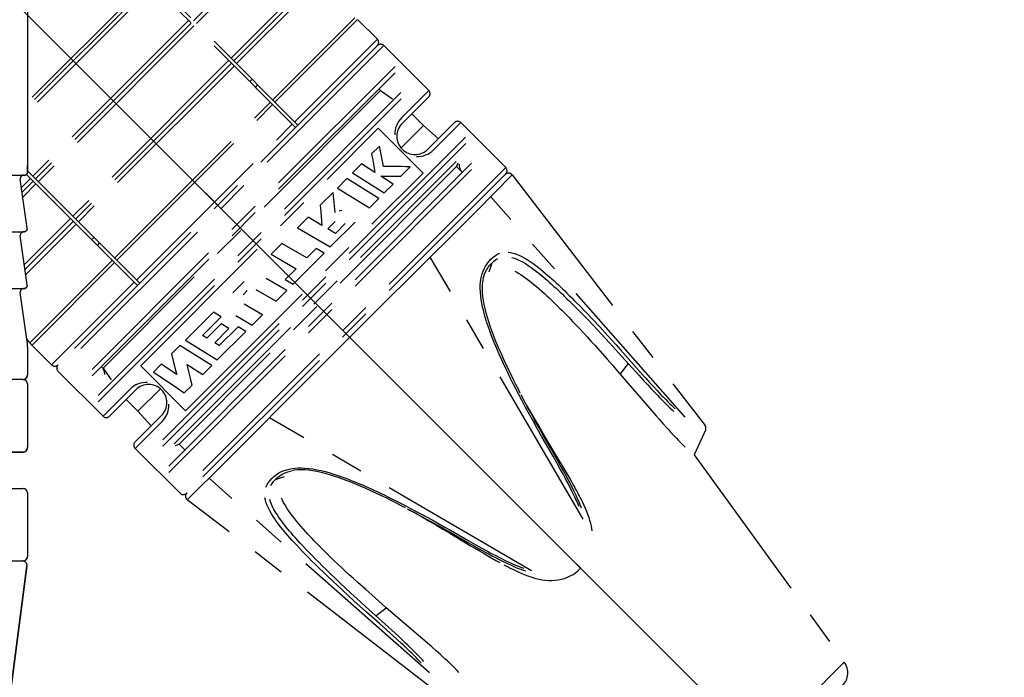
# Model space of a CAD drawing. Units: millimetres. Extents: x 0 to 210, y 0 to 297.
# Drawn here: x 117 to 161, y 99 to 128 of the extents above; entities that cross this region are included whole.
import ezdxf

# ---------------------------------------------------------------- set-up
doc = ezdxf.new("R2010")
doc.units = ezdxf.units.MM
doc.header["$LTSCALE"] = 19.36
doc.linetypes.add('CENTER', pattern=[0.6, 0.375, -0.075, 0.075, -0.075])
doc.layers.get('0').update_dxf_attribs({"linetype": 'CONTINUOUS'})
for name, color, linetype in [('BEZUGSACHSEN', 7, 'CONTINUOUS'), ('KURVEN', 7, 'CONTINUOUS'), ('RUNDUNGEN', 7, 'CONTINUOUS'), ('ZEICHNUNGSBEMASSUNGEN', 7, 'CONTINUOUS')]:
    doc.layers.add(name, color=color, linetype=linetype)
doc.styles.get("Standard").update_dxf_attribs({"font": 'txt', "width": 0.7})
doc.dimstyles.new('DIMSTYLE_5', dxfattribs={"dimtxt": 3.5, "dimasz": 3.5, "dimexe": 0.18, "dimexo": 0.0625, "dimgap": 0.09, "dimtad": 1, "dimdec": 1, "dimdsep": 46, "dimtxsty": 'STANDARD', "dimblk": '_FILLED', "dimblk1": '_FILLED', "dimblk2": '_FILLED', "dimcen": 0.09, "dimclrt": 5, "dimadec": 0, "dimazin": 0, "dimtp": 0.1, "dimtm": 0.1, "dimtfac": 1, "dimtdec": 1, "dimtofl": 0, "dimtmove": 0, "dimatfit": 3, "dimldrblk": '_FILLED', "dimfxl": 1, "dimtolj": 1, "dimarcsym": 0})

# ---------------------------------------------------------------- blocks, each defined once
blk = doc.blocks.new('*D4')
at = {"layer": 'ZEICHNUNGSBEMASSUNGEN', "color": 2, "linetype": 'CONTINUOUS'}
for p, q in [((108.67, 137.268), (159.429, 86.51)), ((107.609, 136.829), (107.609, 65.046))]:
    blk.add_line(p, q, dxfattribs=at)
for start, end in [(292.5, 315), (270, 292.5)]:
    blk.add_arc((107.609, 138.329), 71.784, start, end, dxfattribs=at)
for points in [[(156.135, 84.84), (158.368, 87.57), (155.532, 85.473)], [(111.098, 67.068), (107.609, 66.546), (111.119, 66.193)]]:
    blk.add_solid(points, dxfattribs=at)
at = {"layer": 'ZEICHNUNGSBEMASSUNGEN', "color": 5, "linetype": 'CONTINUOUS', "insert": (132.354, 78.591), "char_height": 3.5, "width": 10.03333, "attachment_point": 2, "rotation": 22.5, "line_spacing_factor": 0.9}
blk.add_mtext('\\Q15.0;±45\\Fgdt;{\\Fgdt;~}', dxfattribs=at)
blk = doc.blocks.new('_FILLED')
at = {"color": 0, "linetype": 'BYBLOCK'}
blk.add_solid([(0, 0), (-1, 0.125), (-1, -0.125)], dxfattribs=at)
blk = doc.blocks.new('*D5')
at = {"layer": 'ZEICHNUNGSBEMASSUNGEN', "color": 2, "linetype": 'CONTINUOUS'}
for p, q in [((109.109, 138.329), (191.491, 138.329)), ((107.609, 136.829), (107.609, 54.448))]:
    blk.add_line(p, q, dxfattribs=at)
for start, end in [(315, 360), (270, 315)]:
    blk.add_arc((107.609, 138.329), 82.381, start, end, dxfattribs=at)
for points in [[(190.354, 134.821), (189.991, 138.329), (189.479, 134.839)], [(111.099, 56.459), (107.609, 55.948), (111.118, 55.585)]]:
    blk.add_solid(points, dxfattribs=at)
at = {"layer": 'ZEICHNUNGSBEMASSUNGEN', "color": 5, "linetype": 'CONTINUOUS', "insert": (160.825, 85.114), "char_height": 3.5, "width": 10.28333, "attachment_point": 2, "rotation": 45, "line_spacing_factor": 0.9}
blk.add_mtext('\\Q15.0;±90\\Fgdt;{\\Fgdt;~}', dxfattribs=at)

msp = doc.modelspace()

# ---------------------------------------------------------------- linework, layer by layer
at = {"color": 7, "linetype": 'CONTINUOUS'}
for p, q in [((117.6093, 121.1291), (117.5817, 121.1291)), ((115.9328, 90.0792), (117.7299, 103.9034))]:
    msp.add_line(p, q, dxfattribs=at)
at = {"layer": 'BEZUGSACHSEN', "color": 7, "linetype": 'CONTINUOUS'}
for p, q in [((117.7353, 118.7999), (117.4332, 120.9583)), ((117.7353, 116.2999), (117.4332, 118.4583)), ((117.7496, 113.6981), (117.4332, 115.9583)), ((117.7593, 111.9291), (117.7593, 109.1291)), ((117.7593, 107.1291), (117.7593, 104.3291))]:
    msp.add_line(p, q, dxfattribs=at)
at = {"layer": 'KURVEN', "color": 2, "linetype": 'CENTER'}
for p, q in [((117.7593, 135.2502), (129.6713, 123.3382)), ((117.7593, 135.0381), (129.5652, 123.2321)), ((128.5896, 131.4489), (125.0751, 127.9344)), ((125.1958, 127.8136), (128.6069, 131.2246)), ((130.3468, 129.9121), (126.7221, 126.2874)), ((123.0952, 129.7022), (117.7593, 124.3662)), ((123.2012, 129.5961), (117.7593, 124.1541)), ((123.322, 129.4753), (117.7593, 123.9126)), ((130.3573, 129.6811), (126.8429, 126.1666)), ((126.9636, 126.0459), (130.3746, 129.4569)), ((117.7593, 128.1791), (119.7718, 126.1666)), ((128.5617, 124.4478), (132.1761, 128.0622)), ((124.8482, 127.9491), (117.9893, 121.0902)), ((124.969, 127.8283), (118.1101, 120.9694)), ((125.0898, 127.7076), (118.2308, 120.8486)), ((128.6597, 124.3498), (132.2809, 127.971)), ((132.3015, 127.9912), (133.1714, 127.1212)), ((133.1714, 126.8384), (119.1, 112.7669)), ((133.4543, 126.8384), (119.1, 112.4841)), ((129.5299, 123.4796), (133.1714, 127.1212)), ((133.4543, 126.8384), (135.4342, 124.8585)), ((126.616, 126.1813), (119.7571, 119.3224)), ((126.7368, 126.0606), (119.8778, 119.2016)), ((126.8576, 125.9398), (119.9986, 119.0808)), ((133.9495, 125.9194), (120.019, 111.9889)), ((133.9537, 125.6407), (120.2977, 111.9847)), ((120.8634, 111.4191), (134.5193, 125.075)), ((120.8676, 111.1404), (134.798, 125.0708)), ((127.5446, 125.2527), (127.6507, 125.3588)), ((127.7974, 124.9999), (127.9035, 125.106)), ((133.3129, 124.8585), (121.0799, 112.6255)), ((133.3129, 124.8585), (133.2422, 124.9292)), ((133.3129, 124.8585), (133.8334, 124.494)), ((135.4342, 124.8585), (134.244, 123.6683)), ((134.2675, 123.4089), (135.4342, 124.5756)), ((121.5967, 117.4828), (128.4556, 124.3417)), ((121.6947, 117.3848), (128.5536, 124.2437)), ((134.6917, 123.8332), (135.2058, 123.3191)), ((122.5648, 116.5146), (129.4238, 123.3736)), ((134.0095, 123.308), (133.977, 123.2089)), ((134.0524, 123.4043), (134.0095, 123.308)), ((134.1057, 123.4971), (134.0524, 123.4043)), ((134.1698, 123.5852), (134.1057, 123.4971)), ((134.244, 123.6683), (134.1698, 123.5852)), ((134.2183, 122.3317), (135.2058, 123.3191)), ((135.2058, 123.3191), (135.8595, 122.7382)), ((136.5655, 123.4442), (135.3988, 122.2775)), ((135.6582, 122.2541), (136.8484, 123.4443)), ((136.8484, 123.4443), (138.8283, 121.4644)), ((122.7416, 112.7316), (133.2068, 123.1968)), ((137.0608, 122.8081), (123.1303, 108.8776)), ((133.2068, 123.1968), (135.1867, 121.2169)), ((133.9432, 123.007), (133.9416, 122.9062)), ((133.9549, 123.1083), (133.9432, 123.007)), ((133.977, 123.2089), (133.9549, 123.1083)), ((137.0649, 122.5294), (123.409, 108.8735)), ((133.2623, 122.4143), (132.9184, 122.0704)), ((133.2939, 122.2665), (133.2623, 122.4143)), ((123.9747, 108.3078), (137.6306, 121.9637)), ((123.9788, 108.0291), (137.9093, 121.9596)), ((132.9184, 122.0704), (132.969, 121.798)), ((133.3249, 122.1181), (133.2939, 122.2665)), ((133.3553, 121.9691), (133.3249, 122.1181)), ((133.3852, 121.8196), (133.3553, 121.9691)), ((134.8956, 121.9517), (134.9965, 121.9532)), ((134.9965, 121.9532), (135.0979, 121.9649)), ((135.0979, 121.9649), (135.1987, 121.987)), ((135.1987, 121.987), (135.2978, 122.0195)), ((135.2978, 122.0195), (135.3942, 122.0624)), ((135.3942, 122.0624), (135.487, 122.1158)), ((135.487, 122.1158), (135.5751, 122.1799)), ((135.5751, 122.1799), (135.6582, 122.2541)), ((117.7593, 121.2787), (117.7593, 121.5465)), ((124.2118, 109.2874), (136.651, 121.7266)), ((136.6633, 121.5081), (124.4303, 109.2751)), ((132.4745, 121.6264), (132.0775, 121.2294)), ((133.0652, 121.2479), (132.4745, 121.6264)), ((132.969, 121.798), (133.018, 121.5238)), ((133.018, 121.5238), (133.0652, 121.2479)), ((133.4433, 121.5187), (133.3852, 121.8196)), ((133.6439, 121.5184), (133.4433, 121.5187)), ((133.8429, 121.5167), (133.6439, 121.5184)), ((134.0403, 121.5134), (133.8429, 121.5167)), ((134.2361, 121.5085), (134.0403, 121.5134)), ((134.4302, 121.5021), (134.2361, 121.5085)), ((136.7199, 121.6637), (136.6633, 121.5081)), ((136.9191, 121.2522), (136.6633, 121.5081)), ((117.6093, 121.1287), (117.5781, 121.1287)), ((117.7038, 121.1636), (122.6002, 116.2671)), ((117.7593, 121.3202), (122.7063, 116.3732)), ((138.8283, 121.4644), (124.474, 107.1101)), ((124.7215, 110.7517), (135.1867, 121.2169)), ((138.8283, 121.1815), (124.7569, 107.1101)), ((132.0775, 121.2294), (133.4766, 120.3479)), ((133.327, 121.0795), (133.4767, 121.0823)), ((133.8623, 120.7337), (133.327, 121.0795)), ((133.4767, 121.0823), (133.6257, 121.0844)), ((133.6257, 121.0844), (133.7738, 121.0857)), ((133.7738, 121.0857), (133.9212, 121.0862)), ((133.9212, 121.0862), (134.0677, 121.0859)), ((134.0677, 121.0859), (134.2134, 121.0848)), ((134.6226, 121.494), (134.2134, 121.0848)), ((134.6226, 121.494), (134.4302, 121.5021)), ((139.1086, 121.1425), (137.5394, 119.55)), ((139.1086, 121.1425), (147.613, 110.0966)), ((117.8832, 120.9841), (117.4853, 120.5861)), ((118.004, 120.8633), (117.5149, 120.3743)), ((117.5446, 120.1624), (118.1248, 120.7425)), ((126.1357, 119.8027), (125.0263, 120.9121)), ((131.8315, 120.9835), (131.4099, 120.5619)), ((133.2368, 120.1082), (131.8315, 120.9835)), ((133.8623, 120.7337), (133.4766, 120.3479)), ((131.2188, 120.3707), (130.6522, 119.8041)), ((131.2498, 120.0787), (131.2188, 120.3707)), ((131.4099, 120.5619), (132.8246, 119.696)), ((130.6522, 119.8041), (130.6791, 119.5079)), ((131.3088, 119.4915), (131.2498, 120.0787)), ((133.2368, 120.1082), (132.8246, 119.696)), ((146.7413, 110.4707), (138.165, 120.1837)), ((130.6791, 119.5079), (130.7304, 118.9131)), ((131.6096, 119.575), (131.4814, 119.5381)), ((137.5394, 119.55), (136.8766, 118.8855)), ((119.651, 119.2163), (117.6124, 117.1778)), ((119.7718, 119.0955), (117.6421, 116.9659)), ((117.6718, 116.754), (119.8925, 118.9748)), ((130.1201, 119.272), (129.6583, 118.8103)), ((130.7304, 118.9131), (130.1201, 119.272)), ((131.3091, 119.0927), (130.9816, 118.7652)), ((132.1866, 119.058), (131.0981, 117.9695)), ((131.7601, 118.9964), (131.3259, 118.5621)), ((129.6583, 118.8103), (131.0981, 117.9695)), ((131.3259, 118.5621), (130.9816, 118.7652)), ((136.8766, 118.8855), (133.1292, 115.1615)), ((120.5796, 118.2877), (120.6857, 118.3938)), ((120.8324, 118.0349), (120.9385, 118.141)), ((128.9638, 118.1158), (128.4922, 117.6442)), ((130.0616, 117.4803), (128.9638, 118.1158)), ((128.4922, 117.6442), (129.5909, 117.0096)), ((130.8205, 117.6918), (129.4591, 116.3305)), ((130.4746, 117.8933), (130.0616, 117.4803)), ((130.8205, 117.6918), (130.4746, 117.8933)), ((138.3714, 117.5868), (138.4683, 117.6437)), ((138.4683, 117.6437), (138.5643, 117.6858)), ((138.9428, 117.7351), (139.0424, 117.7223)), ((139.0424, 117.7223), (139.147, 117.6994)), ((139.147, 117.6994), (139.2585, 117.6655)), ((139.2585, 117.6655), (139.3769, 117.6199)), ((139.3769, 117.6199), (139.5039, 117.5614)), ((117.8762, 113.7623), (121.4906, 117.3767)), ((117.9674, 113.6575), (121.5886, 117.2787)), ((142.237, 105.9664), (135.5043, 117.523)), ((137.9366, 117.1154), (138.0048, 117.2218)), ((138.0048, 117.2218), (138.0845, 117.3254)), ((138.0564, 117.071), (138.1296, 117.1668)), ((138.2137, 117.2585), (138.0839, 116.8533)), ((138.0845, 117.3254), (138.175, 117.4241)), ((138.1296, 117.1668), (138.2137, 117.2585)), ((138.175, 117.4241), (138.2733, 117.5138)), ((138.2137, 117.2585), (138.3051, 117.3419)), ((138.2733, 117.5138), (138.3714, 117.5868)), ((138.3051, 117.3419), (138.396, 117.4092)), ((138.396, 117.4092), (138.485, 117.4609)), ((139.1055, 117.5071), (139.2091, 117.4751)), ((139.2091, 117.4751), (139.3198, 117.432)), ((139.3198, 117.432), (139.4396, 117.3765)), ((139.4396, 117.3765), (139.565, 117.3099)), ((139.5039, 117.5614), (139.6357, 117.4916)), ((139.565, 117.3099), (139.6938, 117.2336)), ((139.6357, 117.4916), (139.7701, 117.4119)), ((139.6938, 117.2336), (139.8228, 117.1503)), ((139.7701, 117.4119), (139.9038, 117.3252)), ((139.9038, 117.3252), (140.0338, 117.2349)), ((140.0338, 117.2349), (140.1579, 117.1437)), ((129.5909, 117.0096), (129.1121, 116.5308)), ((137.7597, 116.6611), (137.7908, 116.7781)), ((137.7908, 116.7781), (137.8303, 116.8933)), ((137.8303, 116.8933), (137.8787, 117.0059)), ((137.8634, 116.6661), (137.8985, 116.7708)), ((137.8787, 117.0059), (137.9366, 117.1154)), ((137.8985, 116.7708), (137.9419, 116.8733)), ((137.9419, 116.8733), (137.9942, 116.9733)), ((137.9942, 116.9733), (138.0564, 117.071)), ((139.231, 116.9013), (139.32, 116.8515)), ((139.32, 116.8515), (139.4122, 116.7959)), ((139.4122, 116.7959), (139.5072, 116.7349)), ((139.5072, 116.7349), (139.607, 116.667)), ((139.8228, 117.1503), (139.9489, 117.0631)), ((139.9489, 117.0631), (140.0699, 116.9748)), ((140.0699, 116.9748), (140.1816, 116.8897)), ((140.1579, 117.1437), (140.272, 117.0561)), ((140.1816, 116.8897), (140.2866, 116.807)), ((140.272, 117.0561), (140.3788, 116.9711)), ((140.2866, 116.807), (140.3851, 116.7272)), ((140.3788, 116.9711), (140.4788, 116.8893)), ((140.4788, 116.8893), (140.5746, 116.809)), ((140.5746, 116.809), (140.6684, 116.7288)), ((118.8172, 112.7669), (122.4588, 116.4085)), ((127.2968, 116.4487), (126.7979, 115.9499)), ((129.1759, 116.0473), (128.2663, 116.5731)), ((129.1121, 116.5308), (129.4591, 116.3305)), ((137.7094, 116.2787), (137.7192, 116.4134)), ((137.7192, 116.4134), (137.736, 116.5402)), ((137.736, 116.5402), (137.7597, 116.6611)), ((137.8122, 116.4299), (137.7966, 116.282)), ((137.831, 116.5367), (137.8122, 116.4299)), ((137.8359, 116.5597), (137.8634, 116.6661)), ((139.607, 116.667), (139.7136, 116.5907)), ((139.7136, 116.5907), (139.8256, 116.5069)), ((139.8256, 116.5069), (139.9433, 116.4151)), ((139.9433, 116.4151), (140.0636, 116.3179)), ((140.0636, 116.3179), (140.1846, 116.2169)), ((140.3851, 116.7272), (140.4796, 116.6488)), ((140.4796, 116.6488), (140.5722, 116.5703)), ((140.5722, 116.5703), (140.6651, 116.49)), ((140.6651, 116.49), (140.7628, 116.404)), ((140.6684, 116.7288), (140.7623, 116.6467)), ((140.7623, 116.6467), (140.861, 116.5589)), ((140.7628, 116.404), (140.8608, 116.3162)), ((140.8608, 116.3162), (140.9556, 116.2299)), ((140.861, 116.5589), (140.9598, 116.4695)), ((140.9598, 116.4695), (141.0553, 116.3816)), ((141.0553, 116.3816), (141.1493, 116.294)), ((127.4359, 116.0405), (127.252, 115.8566)), ((127.8225, 116.089), (128.7054, 115.5768)), ((129.1759, 116.0473), (128.7054, 115.5768)), ((137.707, 116.132), (137.7094, 116.2787)), ((137.7126, 115.9767), (137.707, 116.132)), ((137.7266, 115.8135), (137.7126, 115.9767)), ((137.7966, 116.282), (137.7914, 116.1249)), ((137.7914, 116.1249), (137.7964, 115.9601)), ((137.7964, 115.9601), (137.8113, 115.7889)), ((140.1846, 116.2169), (140.3041, 116.1144)), ((140.3041, 116.1144), (140.4196, 116.0127)), ((140.4196, 116.0127), (140.5308, 115.9126)), ((140.5308, 115.9126), (140.6358, 115.8164)), ((140.9556, 116.2299), (141.0491, 116.1438)), ((141.0491, 116.1438), (141.1411, 116.0581)), ((141.1411, 116.0581), (141.2336, 115.9709)), ((141.1493, 116.294), (141.2416, 116.2069)), ((141.2336, 115.9709), (141.3284, 115.8807)), ((141.2416, 116.2069), (141.3345, 116.1184)), ((141.3284, 115.8807), (141.4264, 115.7865)), ((141.3345, 116.1184), (141.4295, 116.0268)), ((141.4295, 116.0268), (141.5277, 115.9313)), ((141.5277, 115.9313), (141.6309, 115.8299)), ((128.1068, 114.9782), (127.303, 115.4483)), ((137.7482, 115.6477), (137.7266, 115.8135)), ((137.7761, 115.4835), (137.7482, 115.6477)), ((137.8084, 115.3251), (137.7761, 115.4835)), ((137.8113, 115.7889), (137.8354, 115.6127)), ((137.8354, 115.6127), (137.8679, 115.4323)), ((137.8679, 115.4323), (137.9082, 115.2485)), ((140.6358, 115.8164), (140.7376, 115.7215)), ((140.7376, 115.7215), (140.8398, 115.625)), ((140.8398, 115.625), (140.9395, 115.5296)), ((140.9395, 115.5296), (141.0352, 115.4369)), ((141.0352, 115.4369), (141.1271, 115.347)), ((141.4264, 115.7865), (141.5293, 115.6865)), ((141.5293, 115.6865), (141.6369, 115.581)), ((141.6309, 115.8299), (141.7386, 115.7229)), ((141.6369, 115.581), (141.7489, 115.4702)), ((141.7386, 115.7229), (141.8506, 115.6106)), ((141.7489, 115.4702), (141.8662, 115.353)), ((141.8506, 115.6106), (141.968, 115.4919)), ((141.968, 115.4919), (142.0913, 115.3659)), ((125.9459, 115.0979), (124.7117, 113.8637)), ((126.2885, 114.8934), (125.9459, 115.0979)), ((133.1292, 115.1615), (130.472, 112.5033)), ((137.8425, 115.1789), (137.8084, 115.3251)), ((137.8778, 115.0415), (137.8425, 115.1789)), ((137.9139, 114.9119), (137.8778, 115.0415)), ((137.9082, 115.2485), (137.9555, 115.0618)), ((137.9555, 115.0618), (138.0092, 114.8727)), ((141.1271, 115.347), (141.214, 115.2611)), ((141.214, 115.2611), (141.2977, 115.1777)), ((141.2977, 115.1777), (141.4592, 115.0148)), ((141.4592, 115.0148), (141.6187, 114.8515)), ((141.8662, 115.353), (142.1194, 115.0966)), ((142.0913, 115.3659), (142.3578, 115.0902)), ((142.1194, 115.0966), (142.4001, 114.8076)), ((142.3578, 115.0902), (142.6506, 114.7823)), ((126.2885, 114.8934), (125.4637, 114.0686)), ((126.2893, 114.5747), (125.6618, 113.9472)), ((126.6317, 114.3698), (126.2893, 114.5747)), ((126.9354, 114.939), (127.6474, 114.5188)), ((128.1068, 114.9782), (127.6474, 114.5188)), ((137.9504, 114.7885), (137.9139, 114.9119)), ((137.9871, 114.6709), (137.9504, 114.7885)), ((138.025, 114.5545), (137.9871, 114.6709)), ((138.0092, 114.8727), (138.0686, 114.6813)), ((138.0686, 114.6813), (138.1333, 114.4876)), ((141.6187, 114.8515), (141.7777, 114.6867)), ((141.7777, 114.6867), (141.9361, 114.5205)), ((142.4001, 114.8076), (142.7065, 114.4871)), ((142.6506, 114.7823), (142.9702, 114.4409)), ((126.6317, 114.3698), (126.0014, 113.7395)), ((127.3756, 114.247), (126.1176, 112.9889)), ((127.0321, 114.4508), (126.1998, 113.6185)), ((127.3756, 114.247), (127.0321, 114.4508)), ((138.0656, 114.4348), (138.025, 114.5545)), ((138.1091, 114.3112), (138.0656, 114.4348)), ((138.1562, 114.1821), (138.1091, 114.3112)), ((138.1333, 114.4876), (138.2028, 114.2916)), ((138.2074, 114.0464), (138.1562, 114.1821)), ((138.2028, 114.2916), (138.2772, 114.0931)), ((141.9361, 114.5205), (142.0934, 114.3538)), ((142.0934, 114.3538), (142.2508, 114.1852)), ((142.2508, 114.1852), (142.413, 114.0099)), ((142.7065, 114.4871), (143.0415, 114.1312)), ((142.9702, 114.4409), (143.3189, 114.0628)), ((143.0415, 114.1312), (143.4063, 113.7379)), ((117.856, 113.7418), (117.7178, 113.9249)), ((124.7117, 113.8637), (126.1176, 112.9889)), ((125.6618, 113.9472), (125.4637, 114.0686)), ((126.1998, 113.6185), (126.0014, 113.7395)), ((138.2638, 113.902), (138.2074, 114.0464)), ((138.3253, 113.7494), (138.2638, 113.902)), ((138.2772, 114.0931), (138.3564, 113.8918)), ((138.392, 113.5885), (138.3253, 113.7494)), ((138.3564, 113.8918), (138.4402, 113.6874)), ((142.413, 114.0099), (142.5851, 113.822)), ((142.5851, 113.822), (142.7713, 113.6168)), ((143.3189, 114.0628), (143.6969, 113.6467)), ((143.4063, 113.7379), (143.8012, 113.3062)), ((117.7593, 113.5591), (117.7593, 112.3287)), ((118.8172, 112.7669), (117.9472, 113.6369)), ((124.4714, 113.6234), (124.0976, 113.2496)), ((125.8711, 112.7425), (124.4714, 113.6234)), ((138.4642, 113.419), (138.392, 113.5885)), ((138.4402, 113.6874), (138.5285, 113.4795)), ((138.5421, 113.2408), (138.4642, 113.419)), ((138.5285, 113.4795), (138.6211, 113.2678)), ((138.6211, 113.2678), (138.7181, 113.0525)), ((142.7713, 113.6168), (142.9725, 113.3929)), ((142.9725, 113.3929), (143.3014, 113.0224)), ((143.6969, 113.6467), (143.8975, 113.4237)), ((143.8012, 113.3062), (144.6991, 112.3112)), ((143.8975, 113.4237), (144.7887, 112.4219)), ((124.0976, 113.2496), (124.1729, 112.9474)), ((124.1729, 112.9474), (124.25, 112.6471)), ((138.6262, 113.0528), (138.5421, 113.2408)), ((138.7176, 112.8533), (138.6262, 113.0528)), ((138.8156, 112.6444), (138.7176, 112.8533)), ((138.7181, 113.0525), (138.8194, 112.8332)), ((138.8194, 112.8332), (138.9249, 112.6103)), ((143.3014, 113.0224), (143.5306, 112.7612)), ((144.2299, 112.831), (143.868, 112.3722)), ((119.1, 112.4841), (121.0799, 110.5042)), ((121.0799, 112.6255), (121.4444, 112.105)), ((122.7416, 112.7316), (124.7215, 110.7517)), ((123.6479, 112.7998), (123.3041, 112.4561)), ((123.3041, 112.4561), (124.2099, 111.8416)), ((124.3288, 112.3486), (123.6479, 112.7998)), ((124.25, 112.6471), (124.3288, 112.3486)), ((124.783, 112.7865), (125.4732, 112.3446)), ((124.8567, 112.4827), (124.783, 112.7865)), ((124.932, 112.1807), (124.8567, 112.4827)), ((125.8711, 112.7425), (125.4732, 112.3446)), ((130.472, 112.5033), (126.4379, 108.4482)), ((138.9193, 112.4281), (138.8156, 112.6444)), ((139.0296, 112.2027), (138.9193, 112.4281)), ((138.9249, 112.6103), (139.0346, 112.3838)), ((143.5306, 112.7612), (143.7573, 112.5004)), ((143.7573, 112.5004), (145.2684, 110.7461)), ((144.7887, 112.4219), (144.9901, 112.1977)), ((122.7297, 111.9614), (122.6305, 111.9289)), ((122.8304, 111.9835), (122.7297, 111.9614)), ((122.9318, 111.9952), (122.8304, 111.9835)), ((123.0328, 111.9968), (122.9318, 111.9952)), ((124.9704, 112.0304), (124.932, 112.1807)), ((125.0091, 111.8805), (124.9704, 112.0304)), ((139.1467, 111.968), (139.0296, 112.2027)), ((139.0346, 112.3838), (139.1483, 112.1535)), ((139.2719, 111.7214), (139.1467, 111.968)), ((139.1483, 112.1535), (139.2658, 111.92)), ((144.6991, 112.3112), (144.9028, 112.0879)), ((144.9028, 112.0879), (145.0875, 111.8872)), ((144.9901, 112.1977), (145.1725, 111.9963)), ((145.1725, 111.9963), (145.342, 111.8111)), ((117.7593, 111.9287), (117.7593, 109.1287)), ((122.2701, 111.6944), (121.0799, 110.5042)), ((121.3628, 110.5043), (122.5295, 111.6709)), ((122.3533, 111.7686), (122.2701, 111.6944)), ((122.4413, 111.8327), (122.3533, 111.7686)), ((122.5341, 111.886), (122.4413, 111.8327)), ((122.6305, 111.9289), (122.5341, 111.886)), ((122.6193, 110.7326), (123.6067, 111.7201)), ((124.2099, 111.8416), (124.6644, 111.5358)), ((125.0091, 111.8805), (124.6644, 111.5358)), ((139.2658, 111.92), (139.3875, 111.6819)), ((139.4069, 111.4601), (139.2719, 111.7214)), ((139.471, 111.5206), (139.3875, 111.6819)), ((145.0875, 111.8872), (145.2593, 111.7025)), ((145.2593, 111.7025), (145.4261, 111.5254)), ((145.342, 111.8111), (145.5064, 111.6338)), ((145.4261, 111.5254), (145.5161, 111.4311)), ((145.5064, 111.6338), (145.5949, 111.5395)), ((145.5949, 111.5395), (145.6871, 111.4422)), ((122.1052, 111.2467), (122.6193, 110.7326)), ((139.5516, 111.1845), (139.4069, 111.4601)), ((139.6923, 111.1158), (139.5116, 111.4439)), ((139.6242, 111.2291), (139.5116, 111.4439)), ((139.7068, 110.8939), (139.5516, 111.1845)), ((139.7788, 110.9395), (139.6242, 111.2291)), ((139.8947, 110.7558), (139.6923, 111.1158)), ((145.5161, 111.4311), (145.61, 111.3337)), ((145.61, 111.3337), (145.7086, 111.2327)), ((145.6871, 111.4422), (145.7839, 111.3414)), ((145.7086, 111.2327), (145.8076, 111.1327)), ((145.7839, 111.3414), (145.881, 111.2417)), ((145.8076, 111.1327), (145.9028, 111.038)), ((145.881, 111.2417), (145.9741, 111.1475)), ((145.9741, 111.1475), (146.0635, 111.0587)), ((122.6193, 110.7326), (123.2002, 110.0789)), ((123.9188, 110.6405), (123.9513, 110.7395)), ((123.9513, 110.7395), (123.9734, 110.8402)), ((123.9734, 110.8402), (123.9851, 110.9415)), ((123.9851, 110.9415), (123.9867, 111.0423)), ((139.8719, 110.5896), (139.7068, 110.8939)), ((139.9433, 110.6363), (139.7788, 110.9395)), ((140.0489, 110.486), (139.8947, 110.7558)), ((145.2684, 110.7461), (145.4573, 110.5286)), ((145.9028, 111.038), (145.9944, 110.9487)), ((145.9944, 110.9487), (146.0807, 110.8663)), ((146.0635, 111.0587), (146.1474, 110.9772)), ((146.0807, 110.8663), (146.1627, 110.7897)), ((146.1474, 110.9772), (146.227, 110.9016)), ((146.1627, 110.7897), (146.2409, 110.7185)), ((146.227, 110.9016), (146.3028, 110.8314)), ((123.6609, 110.5396), (122.4941, 109.3728)), ((122.4941, 109.09), (123.6843, 110.2802)), ((123.6843, 110.2802), (123.7585, 110.3633)), ((123.7585, 110.3633), (123.8226, 110.4513)), ((123.8226, 110.4513), (123.876, 110.5441)), ((123.876, 110.5441), (123.9188, 110.6405)), ((139.9719, 103.7014), (128.4154, 110.4341)), ((140.0463, 110.2732), (139.8719, 110.5896)), ((140.117, 110.3207), (139.9433, 110.6363)), ((140.2306, 109.9434), (140.0463, 110.2732)), ((140.2231, 110.1853), (140.0489, 110.486)), ((140.3007, 109.9917), (140.117, 110.3207)), ((145.4573, 110.5286), (145.5945, 110.3716)), ((145.5945, 110.3716), (145.7537, 110.1911)), ((140.4209, 109.8485), (140.2231, 110.1853)), ((140.4257, 109.5994), (140.2306, 109.9434)), ((140.4949, 109.6484), (140.3007, 109.9917)), ((140.6468, 109.4698), (140.4209, 109.8485)), ((145.7537, 110.1911), (145.9269, 109.9971)), ((145.9269, 109.9971), (146.0129, 109.9019)), ((146.0129, 109.9019), (146.0983, 109.8084)), ((146.0983, 109.8084), (146.1822, 109.7175)), ((147.6358, 109.8901), (147.1301, 108.8056)), ((140.9151, 108.7469), (140.4257, 109.5994)), ((140.7988, 109.119), (140.4949, 109.6484)), ((141.0871, 108.7373), (140.6468, 109.4698)), ((146.1822, 109.7175), (146.2655, 109.6284)), ((146.2655, 109.6284), (146.349, 109.5404)), ((146.349, 109.5404), (146.4319, 109.4546)), ((146.4319, 109.4546), (146.5138, 109.3712)), ((146.5138, 109.3712), (146.5937, 109.2915)), ((116.5093, 108.9287), (117.5593, 108.9287)), ((122.4941, 109.09), (124.474, 107.1101)), ((124.2747, 109.2185), (124.4303, 109.2751)), ((124.6862, 109.0193), (124.4303, 109.2751)), ((141.0699, 108.643), (140.7988, 109.119)), ((146.5937, 109.2915), (146.6707, 109.2163)), ((146.6707, 109.2163), (146.7439, 109.1462)), ((141.0832, 108.4502), (140.9151, 108.7469)), ((141.2299, 108.3578), (141.0699, 108.643)), ((141.3328, 108.3234), (141.0871, 108.7373)), ((147.1301, 108.8056), (153.7526, 99.667)), ((126.4379, 108.4482), (124.7959, 106.8298)), ((128.8311, 108.0065), (128.9432, 108.0648)), ((128.9432, 108.0648), (129.0572, 108.1127)), ((129.0572, 108.1127), (129.1731, 108.1515)), ((129.1731, 108.1515), (129.2907, 108.1817)), ((129.1786, 108.044), (129.284, 108.0784)), ((129.284, 108.0784), (129.3909, 108.1051)), ((129.2907, 108.1817), (129.4124, 108.2047)), ((129.5084, 108.1262), (129.4036, 108.1078)), ((129.4124, 108.2047), (129.5409, 108.2208)), ((129.6562, 108.1418), (129.5084, 108.1262)), ((129.5409, 108.2208), (129.6774, 108.2298)), ((129.8133, 108.147), (129.6562, 108.1418)), ((129.6774, 108.2298), (129.8243, 108.2312)), ((129.9781, 108.142), (129.8133, 108.147)), ((129.8243, 108.2312), (129.9814, 108.2245)), ((130.1493, 108.1272), (129.9781, 108.142)), ((129.9814, 108.2245), (130.1513, 108.2088)), ((130.3255, 108.1031), (130.1493, 108.1272)), ((130.1513, 108.2088), (130.3284, 108.1843)), ((130.5059, 108.0705), (130.3255, 108.1031)), ((130.3284, 108.1843), (130.5099, 108.1517)), ((130.6897, 108.0302), (130.5059, 108.0705)), ((130.5099, 108.1517), (130.6909, 108.1124)), ((130.6909, 108.1124), (130.8674, 108.0684)), ((130.8674, 108.0684), (131.036, 108.0218)), ((141.234, 108.1803), (141.0832, 108.4502)), ((141.3727, 108.0996), (141.2299, 108.3578)), ((141.3693, 107.9341), (141.234, 108.1803)), ((141.5464, 107.9575), (141.3328, 108.3234)), ((141.5034, 107.8588), (141.3727, 108.0996)), ((135.4677, 99.1971), (125.7547, 107.7734)), ((128.3537, 107.5701), (128.426, 107.6667)), ((128.426, 107.6667), (128.5143, 107.7634)), ((128.5143, 107.7634), (128.6155, 107.856)), ((128.5312, 107.5454), (128.5977, 107.6347)), ((128.5977, 107.6347), (128.6799, 107.7247)), ((128.6155, 107.856), (128.7217, 107.9371)), ((128.6799, 107.7247), (129.0851, 107.8545)), ((128.6799, 107.7247), (128.7739, 107.8107)), ((128.7217, 107.9371), (128.8311, 108.0065)), ((128.7739, 107.8107), (128.8721, 107.8853)), ((128.8721, 107.8853), (128.9725, 107.9484)), ((128.9725, 107.9484), (129.0749, 108.0011)), ((129.0749, 108.0011), (129.1786, 108.044)), ((130.8763, 107.983), (130.6897, 108.0302)), ((131.0654, 107.9293), (130.8763, 107.983)), ((131.036, 108.0218), (131.1912, 107.9753)), ((131.2568, 107.8699), (131.0654, 107.9293)), ((131.1912, 107.9753), (131.3367, 107.9289)), ((131.4505, 107.8053), (131.2568, 107.8699)), ((131.3367, 107.9289), (131.4728, 107.8834)), ((131.6465, 107.7357), (131.4505, 107.8053)), ((131.4728, 107.8834), (131.6034, 107.8378)), ((131.6034, 107.8378), (131.7311, 107.7915)), ((131.8449, 107.6613), (131.6465, 107.7357)), ((131.7311, 107.7915), (131.8592, 107.7435)), ((132.0462, 107.5822), (131.8449, 107.6613)), ((131.8592, 107.7435), (131.9935, 107.6915)), ((131.9935, 107.6915), (132.1282, 107.6379)), ((132.1282, 107.6379), (132.2583, 107.5846)), ((141.4337, 107.8154), (141.3693, 107.9341)), ((141.4979, 107.6956), (141.4337, 107.8154)), ((141.5627, 107.5727), (141.4979, 107.6956)), ((141.5679, 107.738), (141.5034, 107.8588)), ((141.6511, 107.7752), (141.5464, 107.9575)), ((141.6332, 107.6141), (141.5679, 107.738)), ((141.7552, 107.5913), (141.6511, 107.7752)), ((128.2548, 107.3802), (128.2972, 107.4748)), ((128.2972, 107.4748), (128.3537, 107.5701)), ((128.4797, 107.4577), (128.5312, 107.5454)), ((132.2506, 107.4984), (132.0462, 107.5822)), ((132.4585, 107.4101), (132.2506, 107.4984)), ((132.2583, 107.5846), (132.3863, 107.531)), ((132.3863, 107.531), (132.5121, 107.4773)), ((132.6701, 107.3175), (132.4585, 107.4101)), ((132.5121, 107.4773), (132.6385, 107.4224)), ((132.6385, 107.4224), (132.7678, 107.3651)), ((132.8855, 107.2205), (132.6701, 107.3175)), ((132.7678, 107.3651), (132.9014, 107.305)), ((133.1047, 107.1192), (132.8855, 107.2205)), ((132.9014, 107.305), (133.0418, 107.2408)), ((133.0418, 107.2408), (133.1883, 107.1727)), ((141.6309, 107.4414), (141.5627, 107.5727)), ((141.6982, 107.3093), (141.6309, 107.4414)), ((141.7019, 107.4815), (141.6332, 107.6141)), ((141.7613, 107.1826), (141.6982, 107.3093)), ((141.7696, 107.348), (141.7019, 107.4815)), ((141.8067, 107.4989), (141.7552, 107.5913)), ((141.8333, 107.2198), (141.7696, 107.348)), ((141.8577, 107.4066), (141.8067, 107.4989)), ((141.8932, 107.0961), (141.8333, 107.2198)), ((141.9076, 107.3152), (141.8577, 107.4066)), ((141.9571, 107.2233), (141.9076, 107.3152)), ((142.0062, 107.1311), (141.9571, 107.2233)), ((117.7593, 107.1287), (117.7593, 104.3287)), ((135.8418, 98.3254), (124.7959, 106.8298)), ((128.2358, 106.804), (128.2143, 106.9067)), ((128.2684, 106.6932), (128.2358, 106.804)), ((128.4591, 106.7417), (128.4282, 106.8445)), ((128.9883, 106.8031), (128.9461, 106.8966)), ((129.0368, 106.7079), (128.9883, 106.8031)), ((133.3276, 107.0137), (133.1047, 107.1192)), ((133.1883, 107.1727), (133.3407, 107.1006)), ((133.5542, 106.904), (133.3276, 107.0137)), ((133.3407, 107.1006), (133.5001, 107.024)), ((133.5001, 107.024), (133.6677, 106.9423)), ((133.7844, 106.7903), (133.5542, 106.904)), ((133.6677, 106.9423), (133.8438, 106.8551)), ((134.018, 106.6729), (133.7844, 106.7903)), ((133.8438, 106.8551), (134.0295, 106.7619)), ((134.0295, 106.7619), (134.224, 106.6629)), ((141.8205, 107.0606), (141.7613, 107.1826)), ((141.8751, 106.9452), (141.8205, 107.0606)), ((141.9255, 106.8349), (141.8751, 106.9452)), ((141.9485, 106.9789), (141.8932, 107.0961)), ((141.9723, 106.7288), (141.9255, 106.8349)), ((141.9997, 106.8665), (141.9485, 106.9789)), ((142.0474, 106.7581), (141.9997, 106.8665)), ((142.0564, 107.0352), (142.0062, 107.1311)), ((142.0913, 106.6542), (142.0474, 106.7581)), ((142.1091, 106.9327), (142.0564, 107.0352)), ((142.1641, 106.8226), (142.1091, 106.9327)), ((142.2227, 106.7019), (142.1641, 106.8226)), ((128.312, 106.5768), (128.2684, 106.6932)), ((128.3667, 106.4553), (128.312, 106.5768)), ((128.4304, 106.3324), (128.3667, 106.4553)), ((128.5005, 106.2108), (128.4304, 106.3324)), ((128.5003, 106.633), (128.4591, 106.7417)), ((128.5522, 106.5185), (128.5003, 106.633)), ((128.6128, 106.4017), (128.5522, 106.5185)), ((128.6798, 106.2855), (128.6128, 106.4017)), ((129.0909, 106.6114), (129.0368, 106.7079)), ((129.1505, 106.5133), (129.0909, 106.6114)), ((129.2152, 106.4136), (129.1505, 106.5133)), ((129.2852, 106.3117), (129.2152, 106.4136)), ((134.2561, 106.5511), (134.018, 106.6729)), ((134.224, 106.6629), (134.4267, 106.5584)), ((134.4178, 106.4674), (134.2561, 106.5511)), ((134.4267, 106.5584), (134.6384, 106.4477)), ((134.4943, 106.4269), (134.5943, 106.3749)), ((134.5516, 106.3959), (134.8161, 106.2497)), ((134.5943, 106.3749), (134.8148, 106.2582)), ((134.6384, 106.4477), (134.8598, 106.3305)), ((134.8598, 106.3305), (135.0909, 106.2066)), ((142.0153, 106.6272), (141.9723, 106.7288)), ((142.0545, 106.5303), (142.0153, 106.6272)), ((142.1314, 106.5549), (142.0913, 106.6542)), ((142.168, 106.4599), (142.1314, 106.5549)), ((142.2823, 106.5742), (142.2227, 106.7019)), ((142.3414, 106.4415), (142.2823, 106.5742)), ((142.3984, 106.306), (142.3414, 106.4415)), ((128.5739, 106.0939), (128.5005, 106.2108)), ((128.6462, 105.9861), (128.5739, 106.0939)), ((128.7176, 105.885), (128.6462, 105.9861)), ((128.7503, 106.1729), (128.6798, 106.2855)), ((128.7878, 105.7897), (128.7176, 105.885)), ((128.8199, 106.0687), (128.7503, 106.1729)), ((128.8889, 105.9704), (128.8199, 106.0687)), ((128.9569, 105.8775), (128.8889, 105.9704)), ((129.3606, 106.2072), (129.2852, 106.3117)), ((129.4414, 106.0999), (129.3606, 106.2072)), ((129.528, 105.9891), (129.4414, 106.0999)), ((129.6198, 105.8756), (129.528, 105.9891)), ((134.8148, 106.2582), (135.0451, 106.1347)), ((134.8161, 106.2497), (135.1851, 106.0423)), ((135.0451, 106.1347), (135.2852, 106.0043)), ((135.0909, 106.2066), (135.3318, 106.0757)), ((135.1851, 106.0423), (135.4566, 105.8871)), ((135.2852, 106.0043), (135.5354, 105.867)), ((135.3318, 106.0757), (135.5827, 105.9379)), ((135.4566, 105.8871), (135.7488, 105.7179)), ((135.5827, 105.9379), (135.8432, 105.793)), ((142.4515, 106.17), (142.3984, 106.306)), ((142.4997, 106.0358), (142.4515, 106.17)), ((142.5415, 105.906), (142.4997, 106.0358)), ((142.5771, 105.7814), (142.5415, 105.906)), ((128.857, 105.699), (128.7878, 105.7897)), ((128.9248, 105.6127), (128.857, 105.699)), ((128.9935, 105.5272), (128.9248, 105.6127)), ((129.024, 105.7887), (128.9569, 105.8775)), ((129.0659, 105.4394), (128.9935, 105.5272)), ((129.09, 105.704), (129.024, 105.7887)), ((129.157, 105.6199), (129.09, 105.704)), ((129.2276, 105.5334), (129.157, 105.6199)), ((129.3022, 105.4439), (129.2276, 105.5334)), ((129.717, 105.7591), (129.6198, 105.8756)), ((129.8169, 105.6425), (129.717, 105.7591)), ((129.9172, 105.5284), (129.8169, 105.6425)), ((130.0164, 105.4179), (129.9172, 105.5284)), ((135.5354, 105.867), (135.7952, 105.7226)), ((135.7488, 105.7179), (136.0554, 105.5379)), ((135.7952, 105.7226), (136.0657, 105.5707)), ((135.8432, 105.793), (136.1143, 105.6405)), ((136.0554, 105.5379), (136.3658, 105.3533)), ((136.0657, 105.5707), (136.3478, 105.4105)), ((136.1143, 105.6405), (136.3969, 105.4797)), ((136.3969, 105.4797), (137.2032, 105.0166)), ((142.6056, 105.6643), (142.5771, 105.7814)), ((142.6281, 105.5538), (142.6056, 105.6643)), ((142.645, 105.4502), (142.6281, 105.5538)), ((129.1422, 105.3487), (129.0659, 105.4394)), ((129.2234, 105.2541), (129.1422, 105.3487)), ((129.3106, 105.1546), (129.2234, 105.2541)), ((129.3816, 105.3505), (129.3022, 105.4439)), ((129.4052, 105.0488), (129.3106, 105.1546)), ((129.467, 105.2521), (129.3816, 105.3505)), ((129.507, 104.937), (129.4052, 105.0488)), ((129.5597, 105.1473), (129.467, 105.2521)), ((129.6596, 105.0363), (129.5597, 105.1473)), ((129.767, 104.9191), (129.6596, 105.0363)), ((130.1118, 105.3136), (130.0164, 105.4179)), ((130.2051, 105.2134), (130.1118, 105.3136)), ((130.2974, 105.1155), (130.2051, 105.2134)), ((130.3878, 105.0208), (130.2974, 105.1155)), ((130.4755, 104.9299), (130.3878, 105.0208)), ((136.3478, 105.4105), (137.1552, 104.9479)), ((136.3658, 105.3533), (137.3077, 104.7876)), ((137.2032, 105.0166), (137.5044, 104.8461)), ((129.6163, 104.8191), (129.507, 104.937)), ((129.7332, 104.6949), (129.6163, 104.8191)), ((129.858, 104.5644), (129.7332, 104.6949)), ((129.8821, 104.7955), (129.767, 104.9191)), ((130.0049, 104.6654), (129.8821, 104.7955)), ((130.1365, 104.528), (130.0049, 104.6654)), ((130.5605, 104.8427), (130.4755, 104.9299)), ((130.6422, 104.7597), (130.5605, 104.8427)), ((130.7996, 104.6018), (130.6422, 104.7597)), ((130.955, 104.4483), (130.7996, 104.6018)), ((137.1552, 104.9479), (137.4576, 104.7772)), ((137.3077, 104.7876), (137.512, 104.6664)), ((137.4576, 104.7772), (137.731, 104.625)), ((137.5044, 104.8461), (137.7765, 104.6942)), ((137.512, 104.6664), (137.8744, 104.4537)), ((137.731, 104.625), (137.981, 104.4882)), ((137.7765, 104.6942), (138.0251, 104.5578)), ((129.9915, 104.4267), (129.858, 104.5644)), ((130.1351, 104.2806), (129.9915, 104.4267)), ((130.2878, 104.1275), (130.1351, 104.2806)), ((130.2781, 104.3822), (130.1365, 104.528)), ((130.4288, 104.2292), (130.2781, 104.3822)), ((130.5872, 104.0705), (130.4288, 104.2292)), ((131.113, 104.2943), (130.955, 104.4483)), ((131.2732, 104.1401), (131.113, 104.2943)), ((137.8744, 104.4537), (138.0476, 104.3535)), ((137.981, 104.4882), (138.1018, 104.4231)), ((138.0251, 104.5578), (138.145, 104.4929)), ((138.0476, 104.3535), (138.2219, 104.2538)), ((138.1018, 104.4231), (138.2231, 104.3584)), ((138.145, 104.4929), (138.2653, 104.4286)), ((138.2219, 104.2538), (138.3977, 104.1549)), ((138.2231, 104.3584), (138.3487, 104.2925)), ((138.2653, 104.4286), (138.3898, 104.363)), ((138.3487, 104.2925), (138.4856, 104.2218)), ((138.3898, 104.363), (138.5254, 104.2929)), ((138.3977, 104.1549), (138.4858, 104.106)), ((138.4856, 104.2218), (138.6268, 104.1505)), ((138.5254, 104.2929), (138.665, 104.2222)), ((138.6268, 104.1505), (138.7689, 104.0806)), ((138.665, 104.2222), (138.8054, 104.1528)), ((138.8054, 104.1528), (138.9427, 104.087)), ((142.1362, 103.8117), (141.729, 104.2126)), ((117.7299, 103.903), (115.9328, 90.0788)), ((117.5593, 104.1287), (117.5372, 104.1287)), ((130.4483, 103.9686), (130.2878, 104.1275)), ((130.6179, 103.8028), (130.4483, 103.9686)), ((130.7547, 103.9046), (130.5872, 104.0705)), ((130.7969, 103.6298), (130.6179, 103.8028)), ((130.9316, 103.7313), (130.7547, 103.9046)), ((131.1197, 103.549), (130.9316, 103.7313)), ((131.4341, 103.9869), (131.2732, 104.1401)), ((131.5956, 103.8347), (131.4341, 103.9869)), ((131.7597, 103.6815), (131.5956, 103.8347)), ((138.4858, 104.106), (138.5735, 104.0579)), ((138.7481, 103.9636), (138.8372, 103.9165)), ((138.7689, 104.0806), (138.9082, 104.0139)), ((138.8372, 103.9165), (138.9304, 103.8678)), ((138.9082, 104.0139), (139.0389, 103.9535)), ((138.9304, 103.8678), (139.0299, 103.8171)), ((138.9427, 104.087), (139.0711, 104.0275)), ((139.0299, 103.8171), (139.1392, 103.7627)), ((139.0389, 103.9535), (139.1633, 103.8984)), ((139.0711, 104.0275), (139.193, 103.9733)), ((139.1392, 103.7627), (139.2559, 103.7064)), ((139.1633, 103.8984), (139.2813, 103.8483)), ((139.193, 103.9733), (139.3084, 103.9243)), ((139.2813, 103.8483), (139.3935, 103.8031)), ((139.3084, 103.9243), (139.4178, 103.8801)), ((139.3935, 103.8031), (139.5004, 103.7623)), ((139.4178, 103.8801), (139.5217, 103.8404)), ((139.5004, 103.7623), (139.6024, 103.7257)), ((139.5217, 103.8404), (139.6204, 103.805)), ((139.6024, 103.7257), (139.6998, 103.6931)), ((142.0255, 103.7086), (142.1314, 103.807)), ((130.9871, 103.4479), (130.7969, 103.6298)), ((131.1909, 103.2549), (130.9871, 103.4479)), ((131.3213, 103.3556), (131.1197, 103.549)), ((131.5362, 103.1515), (131.3213, 103.3556)), ((131.9309, 103.5232), (131.7597, 103.6815)), ((132.1139, 103.3556), (131.9309, 103.5232)), ((132.3139, 103.1741), (132.1139, 103.3556)), ((139.2559, 103.7064), (139.38, 103.6489)), ((139.38, 103.6489), (139.508, 103.5922)), ((139.508, 103.5922), (139.636, 103.5386)), ((139.636, 103.5386), (139.7648, 103.4882)), ((139.7648, 103.4882), (139.8935, 103.4417)), ((139.8935, 103.4417), (140.0238, 103.3994)), ((140.0238, 103.3994), (140.1572, 103.3613)), ((140.1572, 103.3613), (140.2933, 103.3285)), ((140.2933, 103.3285), (140.4327, 103.302)), ((140.4327, 103.302), (140.5737, 103.2827)), ((140.5737, 103.2827), (140.7156, 103.2718)), ((140.999, 103.2776), (141.1391, 103.2954)), ((141.1391, 103.2954), (141.2771, 103.3235)), ((141.2771, 103.3235), (141.4124, 103.3619)), ((141.4124, 103.3619), (141.5445, 103.411)), ((141.5445, 103.411), (141.6725, 103.4705)), ((141.6725, 103.4705), (141.7957, 103.5402)), ((141.7957, 103.5402), (141.9137, 103.6198)), ((141.9137, 103.6198), (142.0255, 103.7086)), ((131.408, 103.0514), (131.1909, 103.2549)), ((131.6394, 102.8367), (131.408, 103.0514)), ((131.7652, 102.9361), (131.5362, 103.1515)), ((132.0076, 102.7104), (131.7652, 102.9361)), ((132.6575, 102.866), (132.3139, 103.1741)), ((132.9233, 102.6306), (132.6575, 102.866)), ((140.7156, 103.2718), (140.8575, 103.2698)), ((140.8575, 103.2698), (140.999, 103.2776)), ((131.8842, 102.6117), (131.6394, 102.8367)), ((132.1412, 102.3776), (131.8842, 102.6117)), ((132.2621, 102.4754), (132.0076, 102.7104)), ((132.8117, 101.9746), (132.2621, 102.4754)), ((133.2243, 102.3667), (132.9233, 102.6306)), ((132.6959, 101.879), (132.1412, 102.3776)), ((133.1075, 101.7085), (133.5662, 102.0704)), ((133.5662, 102.0704), (133.2243, 102.3667)), ((135.1732, 100.6866), (133.5662, 102.0704)), ((133.2646, 101.3744), (132.6959, 101.879)), ((133.5023, 101.3526), (132.8117, 101.9746)), ((133.7378, 100.951), (133.2646, 101.3744)), ((133.9512, 100.9432), (133.5023, 101.3526)), ((134.0358, 100.6803), (133.7378, 100.951)), ((134.1446, 100.7642), (133.9512, 100.9432)), ((134.2176, 100.5129), (134.0358, 100.6803)), ((134.3261, 100.5945), (134.1446, 100.7642)), ((135.5717, 100.3396), (135.1732, 100.6866)), ((134.3088, 100.4281), (134.2176, 100.5129)), ((134.407, 100.3359), (134.3088, 100.4281)), ((134.4172, 100.5083), (134.3261, 100.5945)), ((134.5071, 100.2408), (134.407, 100.3359)), ((134.5154, 100.4146), (134.4172, 100.5083)), ((134.6157, 100.3178), (134.5154, 100.4146)), ((134.7156, 100.2201), (134.6157, 100.3178)), ((135.7636, 100.1702), (135.5717, 100.3396)), ((134.6069, 100.145), (134.5071, 100.2408)), ((134.7037, 100.0506), (134.6069, 100.145)), ((134.7941, 99.9611), (134.7037, 100.0506)), ((134.8127, 100.1238), (134.7156, 100.2201)), ((134.8791, 99.8755), (134.7941, 99.9611)), ((134.9035, 100.0324), (134.8127, 100.1238)), ((134.9585, 99.7938), (134.8791, 99.8755)), ((134.9891, 99.9446), (134.9035, 100.0324)), ((135.0694, 99.8606), (134.9891, 99.9446)), ((135.1446, 99.7801), (135.0694, 99.8606)), ((135.9676, 99.9878), (135.7636, 100.1702)), ((136.0679, 99.8969), (135.9676, 99.9878)), ((136.1644, 99.8085), (136.0679, 99.8969)), ((136.2584, 99.7213), (136.1644, 99.8085)), ((135.0328, 99.7156), (134.9585, 99.7938)), ((135.1022, 99.6408), (135.0328, 99.7156)), ((135.2151, 99.7028), (135.1446, 99.7801)), ((136.3508, 99.6344), (136.2584, 99.7213)), ((136.4408, 99.5483), (136.3508, 99.6344)), ((136.5285, 99.4628), (136.4408, 99.5483)), ((136.6128, 99.3791), (136.5285, 99.4628)), ((136.6925, 99.2982), (136.6128, 99.3791)), ((153.7526, 99.667), (146.2714, 92.1858)), ((136.7671, 99.2209), (136.6925, 99.2982))]:
    msp.add_line(p, q, dxfattribs=at)
for centre, radius, start, end in [((133.03, 126.9798), 0.2, 315.00012, 45), ((133.3129, 126.697), 0.2, 45, 135), ((135.2928, 124.7171), 0.2, 315, 45), ((134.8332, 122.8432), 0.8, 135, 315), ((136.707, 123.3028), 0.2, 45, 135), ((137.2727, 121.6058), 0.5, 179.57657, 225), ((117.5824, 120.9781), 0.1509, 140.05522, 151.79348), ((117.5829, 120.9777), 0.1515, 128.13862, 140.09134), ((117.5802, 120.9812), 0.1472, 115.92313, 128.13098), ((117.5822, 120.9772), 0.1516, 104.08833, 115.93398), ((117.5819, 120.9789), 0.1498, 90.05625, 104.13681), ((117.6093, 121.2787), 0.15, 270.00034, 360), ((138.9501, 121.0205), 0.2, 37.59308, 135), ((138.6869, 121.3229), 0.2, 315, 45), ((117.5813, 120.9786), 0.1496, 175.14665, 187.92155), ((117.5836, 120.9785), 0.1519, 164.02168, 175.18499), ((117.5793, 120.9798), 0.1473, 151.82603, 164.06433), ((117.5813, 118.4786), 0.1496, 175.01623, 187.92008), ((117.5836, 118.4785), 0.1519, 163.78768, 175.05577), ((117.5792, 118.4799), 0.1473, 151.46231, 163.83163), ((117.5824, 118.478), 0.1509, 139.57495, 151.42877), ((117.5829, 118.4777), 0.1515, 127.53759, 139.61227), ((117.5802, 118.4812), 0.1471, 115.18881, 127.52947), ((117.5822, 118.4771), 0.1516, 103.23195, 115.20023), ((117.5819, 118.4789), 0.1498, 89.08876, 103.28179), ((117.5873, 118.7789), 0.1494, 355.58086, 7.92361), ((117.5873, 116.2789), 0.1494, 355.58086, 7.92361), ((117.5813, 115.9786), 0.1496, 175.01623, 187.92008), ((117.5836, 115.9785), 0.1519, 163.78768, 175.05577), ((117.5792, 115.9799), 0.1473, 151.46231, 163.83163), ((117.5824, 115.978), 0.1509, 139.57495, 151.42877), ((117.5829, 115.9777), 0.1515, 127.53759, 139.61227), ((117.5802, 115.9812), 0.1471, 115.18881, 127.52947), ((117.5822, 115.9771), 0.1516, 103.23195, 115.20023), ((117.5819, 115.9789), 0.1498, 89.08876, 103.28179), ((118.6543, 114.344), 1, 217.03055, 225.00015), ((116.7593, 113.5591), 0.9999, 359.99999, 5.61532), ((118.9586, 112.9084), 0.2, 225, 314.99967), ((119.2414, 112.6255), 0.2, 135, 225), ((120.6557, 112.3427), 0.5, 359.57495, 45), ((117.5593, 112.3287), 0.2, 270.00012, 360), ((123.0952, 111.1052), 0.8, 315, 135), ((121.2213, 110.6456), 0.2, 225, 315), ((147.4545, 109.9746), 0.2, 334.99985, 37.593), ((122.6356, 109.2314), 0.2, 135, 225), ((117.5593, 109.1287), 0.2, 270, 360), ((124.6155, 107.2515), 0.2, 225, 315), ((124.9179, 106.9882), 0.2, 135, 232.40692), ((117.5593, 104.3287), 0.2, 270, 360), ((117.5329, 103.9285), 0.1987, 352.62521, 2.75938), ((153.1048, 99.1976), 0.8, 315, 35.9298)]:
    msp.add_arc(centre, radius, start, end, dxfattribs=at)
for points in [[(117.7363, 118.7674), (117.735, 118.7494), (117.723, 118.7034), (117.6708, 118.6443), (117.613, 118.6283), (117.5843, 118.6288)], [(117.7363, 116.2674), (117.735, 116.2494), (117.723, 116.2034), (117.6708, 116.1443), (117.613, 116.1283), (117.5843, 116.1288)]]:
    msp.add_open_spline(points, degree=3, knots=[0, 0, 0, 0, 0.2387096, 0.6193548, 1, 1, 1, 1], dxfattribs=at)
at = {"layer": 'RUNDUNGEN', "color": 7, "linetype": 'CONTINUOUS'}
for p, q in [((117.7593, 137.8806), (117.7593, 121.2791)), ((97.6093, 121.1291), (117.6093, 121.1291)), ((97.6425, 118.6291), (117.5795, 118.6291)), ((97.6425, 116.1291), (117.5795, 116.1291)), ((117.7593, 113.5595), (117.7593, 112.3291)), ((117.5593, 112.1291), (97.6593, 112.1291)), ((117.5592, 108.9291), (115.9093, 108.9291)), ((115.9093, 107.3291), (117.5592, 107.3291)), ((97.6593, 104.1291), (117.5593, 104.1291))]:
    msp.add_line(p, q, dxfattribs=at)
for centre, radius, start, end in [((117.5817, 120.9791), 0.15, 90, 187.96961), ((117.6093, 121.2791), 0.15, 270.00034, 360), ((117.5817, 118.4791), 0.15, 89.03098, 187.96961), ((117.5868, 118.7791), 0.15, 269.03098, 7.96961), ((117.5868, 116.2791), 0.15, 269.03098, 7.96961), ((117.5817, 115.9791), 0.15, 89.03098, 187.96961), ((116.7593, 113.5595), 1, 359.99995, 7.96956), ((117.5593, 112.3291), 0.2, 270.00012, 360), ((117.5593, 111.9291), 0.2, 0, 90), ((117.5593, 109.1291), 0.2, 270, 360), ((117.5593, 107.1291), 0.2, 0, 90), ((117.5593, 104.3291), 0.2, 270, 360), ((117.5316, 103.9291), 0.2, 352.59308, 90)]:
    msp.add_arc(centre, radius, start, end, dxfattribs=at)

# ---------------------------------------------------------------- dimensions: what is measured, and where the dimension line sits
at = {"layer": 'ZEICHNUNGSBEMASSUNGEN', "color": 2, "linetype": 'CONTINUOUS'}
for base, line1, line2, picture, middle in [((165.8617, 80.0767), ((107.6093, 54.4477), (107.6093, 136.8291)), ((109.1093, 138.3291), (191.4907, 138.3291)), '*D5', (161.4339, 82.8587)), ((135.0797, 72.0097), ((107.6093, 65.0455), (107.6093, 136.8291)), ((108.6699, 137.2685), (159.4286, 86.5098)), '*D4', (134.0676, 77.5568))]:
    dim = msp.add_angular_dim_2l(base=base, line1=line1, line2=line2, text='±<>', dimstyle='DIMSTYLE_5', dxfattribs=at)
    dim.commit()
    dim.dimension.update_dxf_attribs({"geometry": picture, "text_midpoint": middle, "dimtype": 162})

doc.saveas('drawing.dxf')
